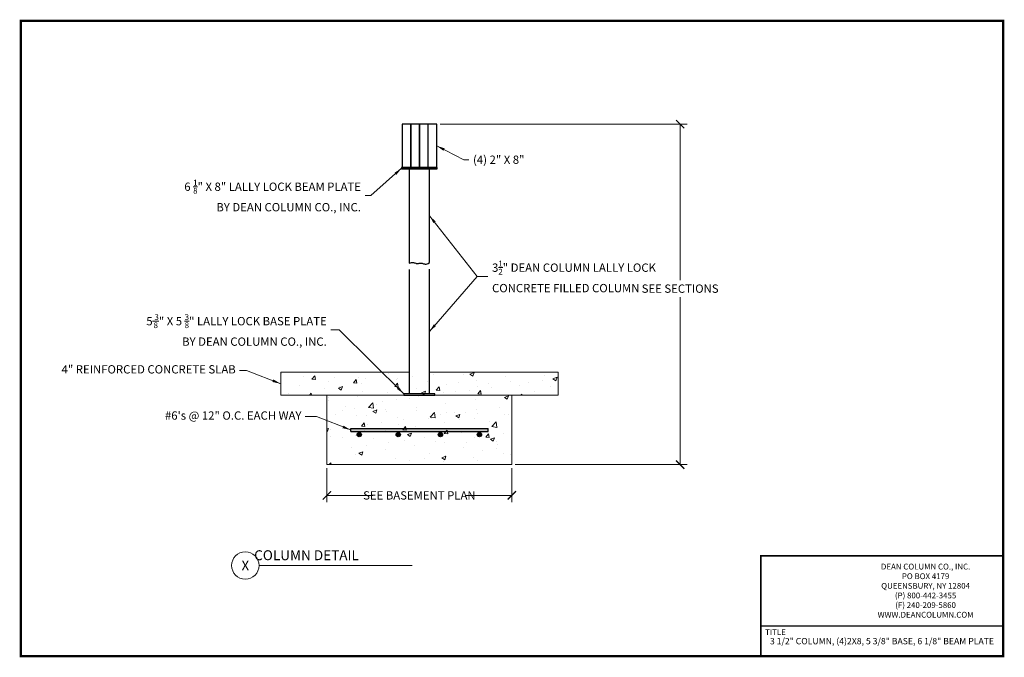
# Model space of a CAD drawing. Units: inches. Extents: x -18 to 152, y -14 to 97.
import ezdxf
from ezdxf.enums import TextEntityAlignment as Align

# ---------------------------------------------------------------- set-up
doc = ezdxf.new("R2010")
doc.units = ezdxf.units.IN
doc.header["$MEASUREMENT"] = 0
for name, color, linetype in [('Border', 5, 'Continuous'), ('Misc', 7, 'Continuous'), ('Text', 3, 'Continuous'), ('Wood', 246, 'Continuous')]:
    doc.layers.add(name, color=color, linetype=linetype)
for name, color, linetype, lineweight in [('Column', 5, 'Continuous', 30), ('Concrete', 1, 'Continuous', 15), ('Dimensions & Text', 3, 'Continuous', 15), ('Plates', 2, 'Continuous', 30)]:
    doc.layers.add(name, color=color, linetype=linetype, lineweight=lineweight)
doc.styles.add('ROMANS', font='arial.ttf')
doc.styles.get("Standard").update_dxf_attribs({"font": 'cityb___.ttf'})
doc.dimstyles.new('Dean', dxfattribs={"dimscale": 12, "dimtxt": 0.12, "dimasz": 0.12, "dimexe": 0.1, "dimexo": 0.05, "dimgap": 0.06, "dimtad": 0, "dimtih": 1, "dimtoh": 1, "dimdec": 4, "dimzin": 7, "dimdsep": 46, "dimtxsty": 'Standard', "dimblk": 'ARCHTICK', "dimcen": 0, "dimclrd": 256, "dimclre": 256, "dimclrt": 140, "dimadec": 0, "dimazin": 2, "dimtp": 0.1, "dimtm": 0.1, "dimtfac": 0.71, "dimtdec": 4, "dimtofl": 0, "dimtmove": 0, "dimatfit": 3, "dimfxl": 0, "dimtolj": 1, "dimtzin": 7, "dimlwd": -1, "dimlwe": -1, "dimarcsym": 0})

# ---------------------------------------------------------------- blocks, each defined once
blk = doc.blocks.new('_ArchTick')
at = {"color": 0, "linetype": 'ByBlock', "const_width": 0.15}
blk.add_lwpolyline([(-0.5, -0.5), (0.5, 0.5)], dxfattribs=at)
blk = doc.blocks.new('*D3')
at = {"layer": 'Defpoints', "color": 0}
for p in [(34.75, 19.69), (66.75, 19.69), (66.75, 14.36)]:
    blk.add_point(p, dxfattribs=at)
at = {"layer": 'Dimensions & Text', "linetype": 'ByBlock'}
for p, q in [((34.75, 19.09), (34.75, 13.16)), ((66.75, 19.09), (66.75, 13.16)), ((34.75, 14.36), (42.69, 14.36)), ((66.75, 14.36), (58.81, 14.36))]:
    blk.add_line(p, q, dxfattribs=at)
at = {"layer": 'Dimensions & Text', "xscale": 1.44, "yscale": 1.44, "zscale": 1.44, "rotation": 180}
blk.add_blockref('_ArchTick', (34.75, 14.36), dxfattribs=at)
at = {"layer": 'Dimensions & Text', "xscale": 1.44, "yscale": 1.44, "zscale": 1.44}
blk.add_blockref('_ArchTick', (66.75, 14.36), dxfattribs=at)
at = {"layer": 'Dimensions & Text', "color": 140, "insert": (50.75, 14.36), "char_height": 1.44, "attachment_point": 5}
blk.add_mtext('\\A1;SEE BASEMENT PLAN', dxfattribs=at)
blk = doc.blocks.new('*D4')
at = {"layer": 'Defpoints', "color": 0}
for p in [(53.75, 78.63), (66.75, 19.69), (95.88, 19.69)]:
    blk.add_point(p, dxfattribs=at)
at = {"layer": 'Dimensions & Text', "linetype": 'ByBlock'}
for p, q in [((54.35, 78.63), (97.08, 78.63)), ((95.88, 78.63), (95.88, 51.64)), ((95.88, 19.69), (95.88, 48.68)), ((67.35, 19.69), (97.08, 19.69))]:
    blk.add_line(p, q, dxfattribs=at)
at = {"layer": 'Dimensions & Text', "xscale": 1.44, "yscale": 1.44, "zscale": 1.44}
for p, rotation in [((95.88, 78.63), 90), ((95.88, 19.69), 270)]:
    blk.add_blockref('_ArchTick', p, dxfattribs=dict(at, rotation=rotation))
at = {"layer": 'Dimensions & Text', "color": 140, "insert": (95.88, 50.16), "char_height": 1.44, "attachment_point": 5}
blk.add_mtext('\\A1;SEE SECTIONS', dxfattribs=at)

msp = doc.modelspace()

# ---------------------------------------------------------------- hatches: boundary and pattern name
at = {"layer": 'Concrete'}
h = msp.add_hatch(dxfattribs=at)
h.set_pattern_fill('AR-CONC', color=256, style=0)
h.set_pattern_definition([(50, (3.2205, 0), (7.1726, -0.6275), [0.75, -8.25]), (355, (3.2205, 0), (-1.3875, 7.5219), [0.6, -6.6]), (100.451, (3.818, -0.052), (5.7851, 6.8944), [0.6374, -7.0114]), (46.184, (3.2205, 2), (10.6724, -1.6552), [1.125, -12.375]), (96.636, (4.11, 1.862), (9.3466, 9.7412), [0.9561, -10.5171]), (351.184, (3.22, 2), (9.3466, 9.7412), [0.9, -9.9]), (21, (4.2205, 1.5), (5.96907, -4.0262), [0.75, -8.25]), (326, (4.2205, 1.5), (2.43315, 7.2515), [0.6, -6.6]), (71.451, (4.718, 1.1645), (8.4022, 3.2253), [0.6374, -7.0114]), (37.5, (3.2205, 0), (0.1216, 3.32894), [0, -6.52, 0, -6.7, 0, -6.625]), (7.5, (3.2205, 0), (2.6307, 3.94412), [0, -3.82, 0, -6.37, 0, -2.525]), (327.5, (0.9905, 0), (5.33822, -0.22555), [0, -2.5, 0, -7.8, 0, -10.35]), (317.5, (-0.0095, 0), (5.83186, 1.00105), [0, -3.25, 0, -5.18, 0, -7.35])])
h.paths.add_polyline_path([(74.74885, 35.69308), (26.74885, 35.69308), (26.74885, 31.69308), (74.74885, 31.69308)])
h.paths.add_polyline_path([(66.74885, 31.69308), (34.74885, 31.69308), (34.74885, 19.69308), (66.74885, 19.69308)])
at = {"layer": 'Misc'}
for points in [[(62.63147, 25.44308), (62.63147, 25.94308), (38.86623, 25.94308), (38.86623, 25.44308)], [(39.97053, 24.875, 1), (40.72053, 24.875, 1)], [(46.72053, 24.875, 1), (47.47053, 24.875, 1)], [(54.02717, 24.875, 1), (54.77717, 24.875, 1)], [(60.77717, 24.875, 1), (61.52717, 24.875, 1)]]:
    msp.add_hatch(color=256, dxfattribs=at).paths.add_polyline_path(points)

# ---------------------------------------------------------------- linework, layer by layer
at = {"layer": 'Border'}
for p, q in [((151.78116, -8.26898), (109.83594, -8.26898)), ((151.78116, -13.47548), (109.83594, -13.47548))]:
    msp.add_line(p, q, dxfattribs=at)
at = {"layer": 'Border', "const_width": 0.4}
msp.add_lwpolyline([(-18.21884, -13.47548), (-18.21884, 96.52452), (151.78116, 96.52452), (151.78116, -13.47548)], close=True, dxfattribs=at)
at = {"layer": 'Border'}
msp.add_lwpolyline([(151.78116, 3.88992, 0.25, 0.25, 0), (109.83594, 3.88992, 0.25, 0.25, 0), (109.83594, -13.47591, 0, 0, 0)], format="xyseb", dxfattribs=at)
at = {"layer": 'Column'}
for p, q in [((48.99885, 70.88164), (48.99885, 54.57407)), ((52.49885, 54.66678), (52.49885, 70.88164)), ((48.99885, 53.45025), (48.99885, 31.94308)), ((52.49885, 31.94308), (52.49885, 53.54296))]:
    msp.add_line(p, q, dxfattribs=at)
msp.add_lwpolyline([(48.99885, 54.57407), (49.22229, 54.65392), (49.4167, 54.69165), (49.58655, 54.69615), (49.73632, 54.67631), (49.87048, 54.641), (49.99349, 54.5991), (50.10984, 54.5595), (50.22401, 54.53108), (50.3397, 54.52036), (50.45764, 54.52438), (50.57781, 54.53782), (50.70017, 54.55535), (50.82469, 54.57165), (50.95135, 54.58139), (51.08011, 54.57926), (51.21095, 54.55992), (51.34417, 54.52103), (51.4814, 54.4721), (51.62459, 54.42561), (51.77573, 54.39405), (51.93676, 54.3899), (52.10965, 54.42565), (52.29636, 54.51378), (52.49885, 54.66678)], dxfattribs=at)
at = {"layer": 'Concrete'}
for p, q in [((26.74885, 35.69308), (48.99885, 35.69308)), ((26.74885, 35.69308), (26.74885, 31.69308)), ((52.49885, 35.69308), (74.74885, 35.69308)), ((74.74885, 31.69308), (74.74885, 35.69308)), ((26.74885, 31.69308), (74.74885, 31.69308)), ((34.74885, 31.69308), (34.74885, 19.69308)), ((66.74885, 19.69308), (66.74885, 31.69308)), ((34.74885, 19.69308), (66.74885, 19.69308))]:
    msp.add_line(p, q, dxfattribs=at)
at = {"layer": 'Dimensions & Text'}
msp.add_line((23.00152, 2.21629), (49.48735, 2.21629), dxfattribs=at)
msp.add_circle((20.62823, 2.21629), 2.37328, dxfattribs=at)
at = {"layer": 'Misc'}
for p, q in [((38.86623, 25.94308), (62.63147, 25.94308)), ((38.86623, 25.44308), (38.86623, 25.94308)), ((62.63147, 25.44308), (62.63147, 25.94308)), ((38.86623, 25.44308), (62.63147, 25.44308))]:
    msp.add_line(p, q, dxfattribs=at)
for centre in [(40.34553, 24.875), (47.09553, 24.875), (54.40217, 24.875), (61.15217, 24.875)]:
    msp.add_circle(centre, 0.375, dxfattribs=at)
at = {"layer": 'Plates'}
for p, q in [((53.81135, 71.13164), (47.68635, 71.13164)), ((47.68635, 71.13164), (47.68635, 70.88164)), ((47.68635, 70.88164), (53.81135, 70.88164)), ((53.81135, 70.88164), (53.81135, 71.13164)), ((53.43635, 31.94308), (48.06135, 31.94308)), ((48.06135, 31.94308), (48.06135, 31.69308)), ((48.06135, 31.69308), (53.43635, 31.69308)), ((53.43635, 31.69308), (53.43635, 31.94308))]:
    msp.add_line(p, q, dxfattribs=at)
at = {"layer": 'Wood'}
for p, q in [((47.74885, 78.63164), (47.74885, 71.13164)), ((49.24885, 78.63164), (47.74885, 78.63164)), ((49.24885, 71.13164), (49.24885, 78.63164)), ((49.24885, 78.63164), (49.24885, 71.13164)), ((50.74885, 78.63164), (49.24885, 78.63164)), ((50.74885, 71.13164), (50.74885, 78.63164)), ((50.74885, 78.63164), (50.74885, 71.13164)), ((52.24885, 78.63164), (50.74885, 78.63164)), ((52.24885, 71.13164), (52.24885, 78.63164)), ((53.74885, 78.63164), (52.24885, 78.63164)), ((53.74885, 71.13164), (53.74885, 78.63164)), ((47.74885, 71.13164), (49.24885, 71.13164)), ((49.24885, 71.13164), (50.74885, 71.13164)), ((50.74885, 71.13164), (52.24885, 71.13164)), ((52.24885, 71.13164), (53.74885, 71.13164))]:
    msp.add_line(p, q, dxfattribs=at)

# ---------------------------------------------------------------- texts
at = {"layer": 'Dimensions & Text'}
for s, height, p in [('COLUMN DETAIL', 1.7195456, (31.22053, 4)), ('X', 1.71955, (20.62823, 2.21629))]:
    msp.add_text(s, height=height, dxfattribs=at).set_placement(p, align=Align.MIDDLE_CENTER)
at = {"layer": 'Dimensions & Text', "color": 140, "char_height": 1.44}
for s, insert, attachment_point in [('\\A1;(4) 2" X 8"', (60.03782, 72.475), 4), ('\\A1;6 {\\H0.7x;\\S1/8;}" X 8" LALLY LOCK BEAM PLATE\\PBY DEAN COLUMN CO., INC.', (40.64214, 66.2748), 6), ('\\A1;3{\\H0.7x;\\S1/2;}" DEAN COLUMN LALLY LOCK\\PCONCRETE FILLED COLUMN', (63.32825, 52.26387), 4), ('\\A1;5{\\H0.7x;\\S 3/8;}" X 5 {\\H0.7x;\\S3/8;}" LALLY LOCK BASE PLATE\\PBY DEAN COLUMN CO., INC.', (34.72053, 43), 6), ('4" REINFORCED CONCRETE SLAB', (18.97053, 36), 6), ('#6\'s @ 12" O.C. EACH WAY', (30.34553, 28), 6)]:
    msp.add_mtext(s, dxfattribs=dict(at, insert=insert, attachment_point=attachment_point))
at = {"layer": 'Text', "style": 'ROMANS'}
msp.add_text('TITLE', height=1, dxfattribs=at).set_placement((112.38155, -9.31285), align=Align.MIDDLE_CENTER)
msp.add_text('TITLE', height=1, dxfattribs=at).set_placement((112.38155, -9.31285), align=Align.MIDDLE_CENTER)
at = {"layer": 'Text'}
msp.add_text('3 1/2" COLUMN, (4)2X8, 5 3/8" BASE, 6 1/8" BEAM PLATE', height=1.1, dxfattribs=at).set_placement((130.80855, -10.87223), align=Align.MIDDLE_CENTER)
at = {"layer": 'Text', "insert": (138.36041, 2.53003), "char_height": 1, "width": 30.4090174, "attachment_point": 2, "style": 'ROMANS'}
msp.add_mtext('DEAN COLUMN CO., INC.\\PPO BOX 4179\\PQUEENSBURY, NY 12804\\P(P) 800-442-3455\\P(F) 240-209-5860\\PWWW.DEANCOLUMN.COM', dxfattribs=at)

# ---------------------------------------------------------------- dimensions: what is measured, and where the dimension line sits
at = {"layer": 'Dimensions & Text'}
dim = msp.add_linear_dim(base=(95.87615, 19.69308), p1=(53.74885, 78.63164), p2=(66.74885, 19.69308), angle=90, text='SEE SECTIONS', dimstyle='Dean', dxfattribs=at)
dim.commit()
dim.dimension.update_dxf_attribs({"geometry": '*D4', "text_midpoint": (95.87615, 50.16236), "dimtype": 160})
dim = msp.add_linear_dim(base=(66.74885, 14.36045), p1=(34.74885, 19.69308), p2=(66.74885, 19.69308), text='SEE BASEMENT PLAN', dimstyle='Dean', dxfattribs=at)
dim.commit()
dim.dimension.update_dxf_attribs({"geometry": '*D3', "text_midpoint": (50.74885, 14.36045)})

# ---------------------------------------------------------------- leaders
at = {"layer": 'Dimensions & Text', "annotation_type": 0, "has_hookline": 1}
for points, hookline_direction, text_width in [([(53.74885, 74.88164), (58.4692, 72.475), (59.31782, 72.475)], 0, 9.3609), ([(47.68635, 71.00664), (42.37621, 66.2748), (41.36214, 66.2748)], 1, 25.59631), ([(52.49885, 42.74302), (60.73813, 52.26387), (62.60825, 52.26387)], 0, 22.76527), ([(48.06135, 31.94308), (36.88053, 43), (35.44053, 43)], 1, 26.16837)]:
    msp.add_leader(points, dimstyle='Dean', dxfattribs=dict(at, hookline_direction=hookline_direction, text_width=text_width))
at = {"layer": 'Dimensions & Text'}
for points in [[(52.49885, 62.77421), (60.73813, 52.26387)], [(26.74885, 33.69308), (20.84553, 36), (19.59553, 36)], [(38.86623, 25.69308), (32.97053, 28), (30.97053, 28)]]:
    msp.add_leader(points, dimstyle='Dean', dxfattribs=at)

doc.saveas('drawing.dxf')
